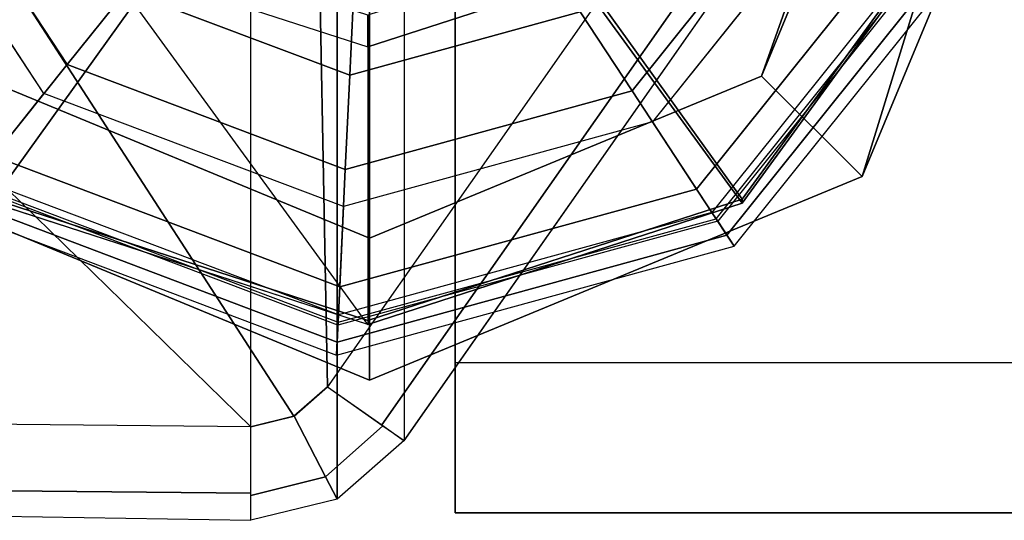
# Model space of a CAD drawing. Units: inches. Extents: x -305 to 329, y -240 to 276.
# Drawn here: x -267 to -266, y -194 to -194 of the extents above; entities that cross this region are included whole.
import ezdxf

# ---------------------------------------------------------------- set-up
doc = ezdxf.new("R2010")
doc.units = ezdxf.units.IN
doc.header["$MEASUREMENT"] = 0
for name, color, linetype in [('SEAT-BACK', 5, 'Continuous'), ('SEAT-BASE', 5, 'Continuous'), ('SEAT-GLIDE', 5, 'Continuous')]:
    doc.layers.add(name, color=color, linetype=linetype)

# ---------------------------------------------------------------- blocks, each defined once
blk = doc.blocks.new('F867M-21RNWK_0T')
at = {"layer": 'SEAT-BACK'}
for points in [[(-12.20773960180833, 22.33087243838804, 13.02423367632281), (-12.2784478478498, 22.07957664731759, 13.02423367632281), (-12.65877755974958, 21.83326318895979, 13.02423367632281), (-12.66583258888255, 21.86214245707066, 13.02423367632281)], [(-12.20773960180833, 22.33087243838804, 13.02423367632281), (-12.66583258888255, 21.86214245707066, 13.02423367632281), (-12.66287293791225, 22.15238065407885, 13.02423367632048), (-12.20773960180833, 22.33087243838804, 13.02423367632281)], [(-12.72323800233045, 22.16801686207066, 13.09095481658172), (-12.72818034164953, 21.86214245623876, 13.09109345627495), (-11.9078759038826, 21.86214245707066, 24.82199345632281), (-11.90293356367766, 22.16801686265615, 24.82185481331587)], [(-12.72323800216469, 22.16801686272322, 13.09095481328687), (-12.7281803413851, 21.86214245707066, 13.09109345464728), (-12.71002676270683, 21.86214245707066, 13.04253950249865), (-12.70707628365409, 22.16383053413517, 13.04405798688537)], [(-12.70707628365409, 22.16383053413517, 13.04405798688537), (-12.71002676270683, 21.86214245707066, 13.04253950249865), (-12.66583258888255, 21.86214245707066, 13.02423367632281), (-12.66287293775514, 22.15238065456322, 13.02423367635721)], [(-12.63918738109743, 21.8109043280482, 13.02423367632281), (-12.65877755974958, 21.83326318895979, 13.02423367632281), (-12.2784478478498, 22.07957664731759, 13.02423367632281), (-12.25346955765127, 21.8181405278246, 13.02423367632281)], [(-12.71154219497436, 21.86214245623876, 13.04410877932092), (-12.69916296241814, 21.81221484996757, 13.04392902486884), (-12.71410041432301, 21.80444200872859, 13.09060318409828), (-12.72818034164976, 21.86214245623876, 13.09109345627495)], [(-12.7281803413851, 21.86214245707066, 13.09109345464728), (-11.90787590400515, 21.86214245707066, 24.82199345328858), (-11.89379602481796, 21.80444210268132, 24.82150318845214), (-12.71410041330688, 21.80444200822024, 13.09060318763252)], [(-12.66583258888255, 21.86214245623876, 13.0242336766994), (-12.65876388080966, 21.83323688626234, 13.02423367632281), (-12.69916296241814, 21.81221484996757, 13.04392902486884), (-12.71154219497436, 21.86214245623876, 13.04410877932092)], [(-12.65876388080966, 21.83323688626234, 13.02423367632281), (-12.63918738429271, 21.81090432432256, 13.02423367632281), (-12.665039071595, 21.77398428863103, 13.04343412310627), (-12.69916296241814, 21.81221484996757, 13.04392902486884)], [(-12.63918738109743, 21.8109043280482, 13.02423367632281), (-12.25346955765127, 21.8181405278246, 13.02423367632281), (-12.15856316539254, 21.51249192880715, 13.02423367632281), (-12.18500868220036, 21.4928849732658, 13.02423367632281)], [(-12.69916296241814, 21.81221484996757, 13.04392902486884), (-12.665039071595, 21.77398428863103, 13.04343412310627), (-12.67500711239705, 21.75974845102849, 13.08923843533602), (-12.71410041432301, 21.80444200872859, 13.09060318409828)], [(-12.18500868220036, 21.4928849732658, 13.02423367632281), (-12.63918738361832, 21.81090432388561, 13.02423367594531), (-12.66453612062202, 21.77470257566057, 13.04253950205344), (-12.21035741918655, 21.45668322506532, 13.04253950225379)], [(-12.71410041330688, 21.80444200822024, 13.09060318763252), (-11.89379602481796, 21.80444210268132, 24.82150318845214), (-11.85470267360785, 21.75974845122613, 24.82013843700608), (-12.67500711175427, 21.75974845107066, 13.08923843835703)], [(-12.21035741918655, 21.45668322506532, 13.04253950225379), (-12.66453612062202, 21.77470257566057, 13.04253950205344), (-12.67503591120322, 21.75970732067077, 13.08673367629921), (-12.22085720986939, 21.4416879699304, 13.08673367632281)], [(-12.67500711164467, 21.75974845070283, 13.08923843532901), (-12.22085720986939, 21.4416879699304, 13.08673367632281), (-11.40052397200321, 21.44172910007063, 24.82013843252646), (-11.85470267388274, 21.75974845107066, 24.82013843532281)], [(-11.9038171720461, 21.72574171830399, 24.88018303055369), (-11.90381704754924, -22.063773265696, 24.88018303100888), (-12.72330547183907, -22.06380249192898, 13.16789279502391), (-12.72327188204605, 21.72574171830388, 13.16143303055368)], [(-12.72330547183907, -22.06380249192898, 13.16789279502391), (-12.62354906683896, -22.06380249192898, 13.16091714802391), (-12.62302769204604, 21.72574171830388, 13.16143303055368), (-12.72327188204605, 21.72574171830388, 13.16143303055368)], [(-12.62302769204604, 21.72574171830388, 13.16143303055368), (-12.72327188204605, 21.72574171830388, 13.16143303055368), (-11.9038171720461, 21.72574171830399, 24.88018303055369), (-11.8035728640462, 21.72574171830399, 24.8801830305537)], [(-11.8035728640462, 21.72574171830399, 24.8801830305537), (-11.8035728640462, -22.06382435669599, 24.88018303055413), (-12.62354906683896, -22.06380249192898, 13.16091714802391), (-12.62302769204604, 21.72574171830388, 13.16143303055368)]]:
    blk.add_3dface(points, dxfattribs=at)
at = {"layer": 'SEAT-BASE'}
for points in [[(-11.85644300275413, 22.30941297265088, 12.6999252620146), (-12.49878753587865, 22.11170216133416, 0.6796699294843549), (-12.63465111760735, 21.78289750808244, 0.6891704366138702), (-12.07400159322248, 21.78289750808244, 12.71513844065698)], [(-12.43177602694101, 22.04452701712148, 0.6749840283008224), (-11.81319059961658, 22.26431559659852, 12.67196608454828), (-12.01211474857797, 21.78289750807136, 12.68587621610374), (-12.53988253283256, 21.78289750808244, 0.6825435716081794)], [(-12.53988253283256, 21.78289750808244, 0.6825435716081794), (-12.63465111760735, 21.78289750808244, 0.6891704366138702), (-12.49878753587865, 22.11170216133416, 0.6796699294843549), (-12.43177602694101, 22.04452701712148, 0.6749840283008224)], [(-12.07400159322248, 21.78289750677959, 12.71513844065698), (-12.63465111760735, 21.78289750677959, 0.6891704366138702), (-12.49878753587865, 21.45409285352781, 0.6796699294843549), (-11.85644300275413, 21.2563820422111, 12.6999252620146)], [(-12.43177602694101, 21.52126799774055, 0.6749840283008224), (-12.49878753587865, 21.45409285352781, 0.6796699294843549), (-12.63465111760735, 21.78289750677959, 0.6891704366138702), (-12.53988253283256, 21.78289750677959, 0.6825435716081794)], [(-12.53988253283256, 21.78289750677959, 0.6825435716081794), (-12.01211474857797, 21.78289750679068, 12.68587621610374), (-11.81319059961658, 21.30147941826351, 12.67196608454828), (-12.43177602694101, 21.52126799774055, 0.6749840283008224)], [(-12.17078383423637, 21.41289750677959, 0.6567336763228551), (-12.17078383423637, 21.31789750677956, 0.6567336763228551), (-12.49878753587865, 21.45409285352781, 0.6796699294843549), (-12.43177602694101, 21.52126799774055, 0.6749840283008224)], [(-12.43177602694101, 21.52126799774055, 0.6749840283008224), (-11.81319059961658, 21.30147941826351, 12.67196608454828), (-11.33294522134889, 21.10206951682392, 12.63838405629543), (-12.17078383423637, 21.41289750677959, 0.6567336763228551)], [(-11.85644300275413, 21.2563820422111, 12.6999252620146), (-12.49878753587865, 21.45409285352781, 0.6796699294843549), (-12.17078383423637, 21.31789750677956, 0.6567336763228551), (-11.33121010332167, 21.03829219601528, 12.66319739982944)]]:
    blk.add_3dface(points, dxfattribs=at)
at = {"layer": 'SEAT-GLIDE'}
for points, invisible_edges in [([(-12.59753881454691, 21.78399750807051, 0.6464776156536787), (-12.51656875777309, 22.03380624028784, 0.6408156377206105), (-12.3045863970911, 22.18819652747982, 0.6259923870498447), (-12.04256178926317, 22.18819652747368, 0.6076698415736921)], 8), ([(-12.44329239272048, 22.0001260553048, -4.935440119346879e-05), (-12.26470236945039, 22.11751253535846, -4.935440119346879e-05), (-12.05122196439476, 22.1075076109932, -4.935440119346879e-05), (-12.4432923931368, 22.00012605482027, -4.935440119346879e-05)], 6), ([(-12.44329239272048, 22.0001260553048, -4.935440119346879e-05), (-12.05122196439476, 22.1075076109932, -4.935440119346879e-05), (-11.88439343480883, 21.97393282261697, -4.935440119346879e-05), (-12.51877671477774, 21.80018581614689, -4.935440119346879e-05)], 5), ([(-11.88439343514102, 21.97393282316278, -4.935440119346879e-05), (-11.82793961024532, 21.76780919999413, -4.935440119346879e-05), (-12.46232289021424, 21.59406219352417, -4.935440119346879e-05), (-12.51877671482981, 21.80018581551002, -4.935440119346879e-05)], 10), ([(-12.29549436121789, 21.46048740539425, -4.935440119346879e-05), (-12.46232289021424, 21.59406219352417, -4.935440119346879e-05), (-11.8279396102451, 21.76780919999419, -4.935440119346879e-05), (-11.90342393230259, 21.56786896083622, -4.935440119346879e-05)], 10)]:
    blk.add_3dface(points, dxfattribs=dict(at, invisible_edges=invisible_edges))
for points in [[(-12.51656875778491, 21.53418877586927, 0.6408156377214222), (-12.59753881454691, 21.78399750809035, 0.64647761565368), (-12.04256178926317, 22.18819652747374, 0.6076698415736939), (-11.83057942858824, 22.03380624027182, 0.5928465909034308)], [(-12.3656467901888, 21.92748473188584, 0.7012448310193449), (-12.51377849883494, 22.03380624027182, 0.6807181997318139), (-12.30179613816, 22.18819652747374, 0.6658949490615509), (-12.24388659320704, 22.01616471318141, 0.6927305286227909)], [(-12.25813133890148, 22.0935204560659, 0.4207676292964981), (-12.42387412695604, 21.98457841027579, 0.4207676292964981), (-12.49972486125563, 22.04530990398513, 0.3891957857218697), (-12.28379879564847, 22.18723720951044, 0.389195785535255)], [(-12.44329239272048, 22.00012605530486, -4.93544011930247e-05), (-12.26470236945039, 22.1175125353584, -4.935440119346879e-05), (-12.27886191891099, 22.16921173628128, 0.01553086227026013), (-12.48513573672477, 22.03362881309494, 0.01553086227026057)], [(-12.4238741269449, 21.98457841026698, 0.4207676293544109), (-12.25813133889784, 22.09352045605237, 0.4207676293544109), (-12.24148431829104, 22.0327390259705, 0.4571521752356165), (-12.374679976153, 21.94519007359565, 0.4571521752356165)], [(-12.60918085326404, 21.80442267605696, 0.05741664954303216), (-12.51394051334643, 22.05669196632323, 0.05741664954303216), (-12.52073102926835, 22.06212893642248, 0.1125562144504477), (-12.61787026688677, 21.80482991215081, 0.1125562144504473)], [(-12.59789219505052, 21.80389362433908, 0.3796852203236711), (-12.50511876580555, 22.04962864767663, 0.3796852203236711), (-12.52073102967103, 22.06212893592669, 0.1125562144152763), (-12.61787026688677, 21.80482991215081, 0.1125562144504477)], [(-12.57232111811874, 21.80269521604521, 0.01553086227026057), (-12.48513573672454, 22.03362881309488, 0.01553086227026013), (-12.51394051334643, 22.05669196632323, 0.05741664954303216), (-12.60918085326404, 21.80442267605696, 0.05741664954303216)], [(-12.50362792721222, 22.04843497624421, 0.3855630728841279), (-12.5959844586942, 21.80380421679706, 0.3855630730693345), (-12.59789219505052, 21.80389362433908, 0.3796852203236711), (-12.50511876580555, 22.04962864767663, 0.3796852203236711)], [(-12.59098994075345, 21.80357014484508, 0.3891957857218697), (-12.49972486123403, 22.04530990393039, 0.389195785535255), (-12.50362792710717, 22.04843497616008, 0.3855630730693345), (-12.59598445882858, 21.80380421680337, 0.3855630728841279)], [(-12.42387412695604, 21.98457841027579, 0.4207676292964981), (-12.49392833131702, 21.79902127733737, 0.4207676292964981), (-12.59098994075345, 21.80357014484508, 0.3891957857218697), (-12.49972486123403, 22.04530990393039, 0.389195785535255)], [(-12.59474855559716, 21.78399750805073, 0.6863801776640717), (-12.59753881454691, 21.78399750807051, 0.64647761565368), (-12.51656875777309, 22.03380624028784, 0.6408156377206105), (-12.51377849883494, 22.03380624027182, 0.6807181997318139)], [(-12.41215504698658, 21.78399750802942, 0.7044970051462567), (-12.59474855559716, 21.78399750805073, 0.6863801776640717), (-12.51377849883494, 22.03380624027182, 0.6807181997318139), (-12.3656467901888, 21.92748473188584, 0.7012448310193449)], [(-12.51877671477774, 21.80018581614689, -4.93544011930247e-05), (-12.44329239272048, 22.0001260553048, -4.935440119346879e-05), (-12.48513573672454, 22.03362881309488, 0.01553086227026013), (-12.57232111811874, 21.80269521604521, 0.01553086227026057)], [(-11.83057942858824, 22.03380624027182, 0.5928465909034308), (-11.74960937182601, 21.78399750805073, 0.5871846129711713), (-12.30458639710997, 21.37979848866729, 0.6259923870511681), (-12.51656875778491, 21.53418877586927, 0.6408156377214222)], [(-12.49392833130293, 21.79902127733669, 0.4207676293544109), (-12.4238741269449, 21.98457841026698, 0.4207676293544109), (-12.374679976153, 21.94519007359565, 0.4571521752356165), (-12.4309775438806, 21.79607103992402, 0.4571521752356165)], [(-12.4309775438806, 21.79607103992402, 0.4571521752356165), (-12.374679976153, 21.94519007359565, 0.4571521752356165), (-12.34129112149191, 21.91845658135543, 0.516023607135315), (-12.38825184055605, 21.79406866674344, 0.516023607135315)], [(-12.41215504698658, 21.78399750802942, 0.7044970051462567), (-12.39092512742269, 21.78399750763163, 0.7212335067760112), (-12.34822926976545, 21.91572272264307, 0.718247921566844), (-12.3656467901888, 21.92748473188584, 0.7012448310193449)], [(-12.53795173838245, 21.5443516658458, 0.05741664954303216), (-12.60918085326381, 21.80442267605702, 0.05741664954303216), (-12.61787026688677, 21.80482991215081, 0.1125562144504477), (-12.54522098904459, 21.53957361758785, 0.1125562144504473)], [(-12.52850805324653, 21.55055896083115, 0.3796852203236711), (-12.59789219505052, 21.80389362433914, 0.3796852203236711), (-12.6178702669211, 21.80482991151308, 0.1125562144152763), (-12.54522098904459, 21.53957361758785, 0.1125562144504477)], [(-12.50711621072293, 21.56461973006094, 0.01553086227026057), (-12.57232111811874, 21.80269521604521, 0.01553086227026013), (-12.60918085326381, 21.80442267605702, 0.05741664954303216), (-12.53795173838245, 21.5443516658458, 0.05741664954303216)], [(-12.59598445882858, 21.80380421680337, 0.3855630728841279), (-12.52691210967879, 21.5516079679058, 0.3855630730693345), (-12.52850805324653, 21.55055896083115, 0.3796852203236711), (-12.59789219505052, 21.80389362433914, 0.3796852203236711)], [(-12.52273387574479, 21.55435430370665, 0.3891957857218697), (-12.59098994070365, 21.80357014481353, 0.389195785535255), (-12.59598445869398, 21.80380421679706, 0.3855630730693345), (-12.52691210979134, 21.5516079678319, 0.3855630728841279)], [(-12.49392833131702, 21.79902127733737, 0.4207676292964981), (-12.4415356269738, 21.60772557517816, 0.4207676292964981), (-12.52273387574479, 21.55435430370665, 0.3891957857218697), (-12.59098994070365, 21.80357014481353, 0.389195785535255)], [(-12.46232289021424, 21.59406219352417, -4.93544011930247e-05), (-12.51877671477774, 21.80018581614689, -4.935440119346879e-05), (-12.57232111811874, 21.80269521604521, 0.01553086227026013), (-12.50711621072293, 21.56461973006094, 0.01553086227026057)], [(-12.44153562696198, 21.60772557518584, 0.4207676293544109), (-12.49392833130293, 21.79902127733669, 0.4207676293544109), (-12.4309775438806, 21.79607103992402, 0.4571521752356165), (-12.38887326408604, 21.64234032744861, 0.4571521752356165)], [(-12.38887326408604, 21.64234032744861, 0.4571521752356165), (-12.4309775438806, 21.79607103992402, 0.4571521752356165), (-12.38825184055605, 21.79406866674344, 0.516023607135315), (-12.35313047857477, 21.66583391182445, 0.516023607135315)], [(-12.59474855559716, 21.78399750807051, 0.6863801776640717), (-12.59753881454691, 21.78399750809035, 0.64647761565368), (-12.51656875778491, 21.53418877586927, 0.6408156377214222), (-12.51377849882334, 21.53418877585324, 0.6807181997310021)], [(-12.41215504698658, 21.7839975080887, 0.7044970051462567), (-12.59474855559716, 21.78399750807051, 0.6863801776640717), (-12.51377849882334, 21.53418877585324, 0.6807181997310021), (-12.36564679017448, 21.64051028423518, 0.7012448310183288)], [(-12.36564679017448, 21.64051028423518, 0.7012448310183288), (-12.34822926985026, 21.65227229311523, 0.7182479215727842), (-12.39092512763256, 21.78399750808416, 0.7212335067906874), (-12.41215504698658, 21.7839975080887, 0.7044970051462567)], [(-12.36564679017448, 21.64051028423518, 0.7012448310183288), (-12.51377849882334, 21.53418877585324, 0.6807181997310021), (-12.30179613814113, 21.37979848866121, 0.6658949490602364), (-12.2438865931818, 21.55183030295143, 0.6927305286210252)], [(-12.28670824621764, 21.48375976013432, 0.4207676293544109), (-12.44153562696198, 21.6077255751859, 0.4207676293544109), (-12.38887326408604, 21.64234032744861, 0.4571521752356165), (-12.26444954057894, 21.54271784322026, 0.4571521752356165)], [(-12.4415356269738, 21.60772557517816, 0.4207676292964981), (-12.28670824622264, 21.48375976012119, 0.4207676292964981), (-12.32102816312482, 21.39285436134975, 0.3891957857218697), (-12.5227338756859, 21.55435430371028, 0.389195785535255)], [(-12.29549436121789, 21.46048740539425, -4.93544011930247e-05), (-12.46232289021424, 21.59406219352417, -4.935440119346879e-05), (-12.50711621072293, 21.56461973006094, 0.01553086227026013), (-12.31442707292928, 21.41033909889984, 0.01553086227026057)], [(-12.31442707292928, 21.41033909889984, 0.01553086227026057), (-12.50711621072293, 21.56461973006094, 0.01553086227026013), (-12.53795173838245, 21.54435166584585, 0.05741664954303172), (-12.32746026959813, 21.37581722210189, 0.05741664954303172)], [(-12.32346872428258, 21.3863898880843, 0.3796852203236711), (-12.52850805324675, 21.55055896083121, 0.3796852203236711), (-12.54522098869762, 21.53957361705176, 0.1125562144152763), (-12.3305327506194, 21.36767894152678, 0.1125562144504473)], [(-12.52691210979134, 21.5516079678319, 0.3855630728841279), (-12.32279416970238, 21.38817662472752, 0.3855630730693345), (-12.32346872428258, 21.3863898880843, 0.3796852203236711), (-12.52850805324675, 21.55055896083121, 0.3796852203236711)], [(-12.32102816312482, 21.39285436134975, 0.3891957857218697), (-12.5227338756859, 21.55435430371028, 0.389195785535255), (-12.52691210967879, 21.5516079679058, 0.3855630730693345), (-12.3227941697499, 21.38817662460161, 0.3855630728841279)], [(-12.32746026959813, 21.37581722210189, 0.05741664954303172), (-12.53795173838245, 21.54435166584585, 0.05741664954303172), (-12.54522098904459, 21.53957361758785, 0.1125562144504477), (-12.3305327506194, 21.36767894152678, 0.1125562144504473)], [(-12.51377849882334, 21.53418877585324, 0.6807181997310021), (-12.51656875778491, 21.53418877586927, 0.6408156377214222), (-12.30458639710974, 21.37979848866735, 0.6259923870511592), (-12.30179613814113, 21.37979848866121, 0.6658949490602364)]]:
    blk.add_3dface(points, dxfattribs=at)

msp = doc.modelspace()

# ---------------------------------------------------------------- block references
at = {"rotation": 89.99999999999999}
msp.add_blockref('F867M-21RNWK_0T', (-245.0378324832654, -181.2968215875204), dxfattribs=at)

doc.saveas('drawing.dxf')
